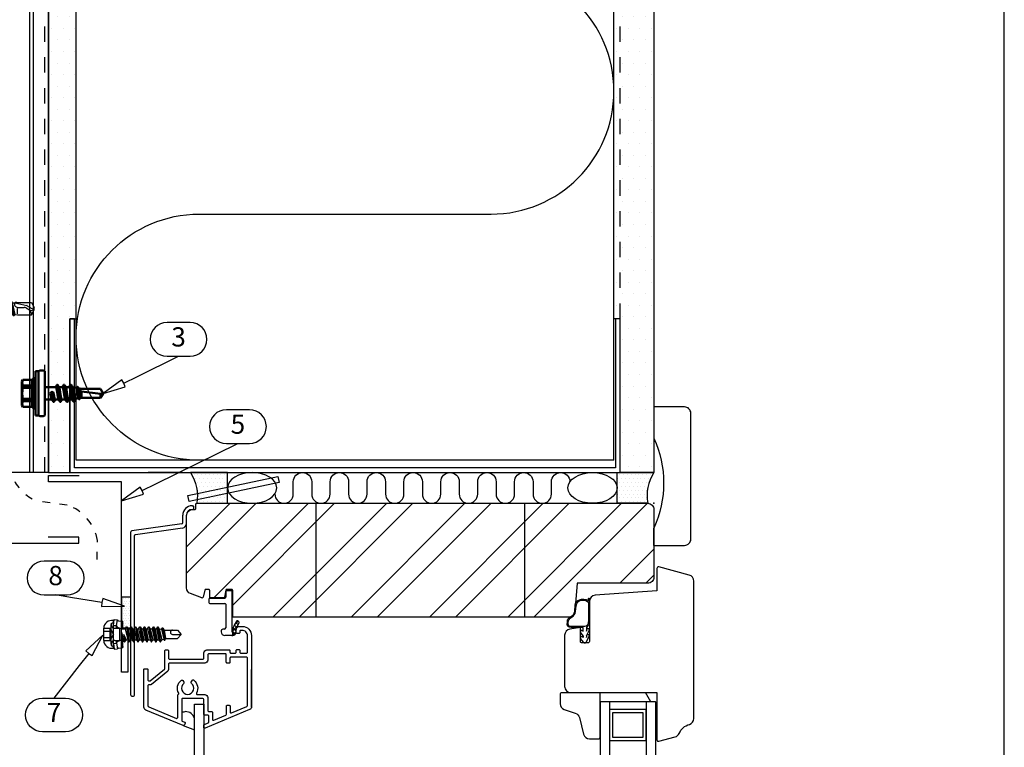
# Model space of a CAD drawing. Units: millimetres. Extents: x -5640 to 12180, y -3041 to -1616.
# Drawn here: x 6402 to 6722, y -2802 to -2565 of the extents above; entities that cross this region are included whole.
import ezdxf
from ezdxf.enums import TextEntityAlignment as Align

# ---------------------------------------------------------------- set-up
doc = ezdxf.new("R2010")
doc.units = ezdxf.units.MM
doc.header["$LTSCALE"] = 2.5
doc.linetypes.add('KEL', pattern=[2.25, 1, -1.25])
doc.linetypes.add('KL', pattern=[4, 2, -2])
for name, color, linetype in [('4', 4, 'Continuous'), ('5', 7, 'Continuous'), ('A4IALUMIINI', 4, 'Continuous'), ('A4IKARMI', 3, 'Continuous'), ('A4ILASI', 7, 'Continuous'), ('A4ILIIMA', 7, 'Continuous'), ('A4ILISTA', 5, 'Continuous'), ('A4IPUITE', 2, 'Continuous'), ('A4ISILICON', 6, 'Continuous'), ('A4ITIIVISTE', 6, 'Continuous'), ('DET_RAAMIT', 7, 'Continuous'), ('RANNILA', 1, 'Continuous'), ('STEEL', 5, 'Continuous'), ('TARVIKE', 6, 'Continuous')]:
    doc.layers.add(name, color=color, linetype=linetype)
doc.layers.add('AM_4', color=7, linetype='Continuous', lineweight=50, true_color=0xffffff)
doc.styles.add('arial', font='arial.ttf')

# ---------------------------------------------------------------- blocks, each defined once
blk = doc.blocks.new('FT4250')
at = {"layer": 'A4ITIIVISTE', "ltscale": 10}
for p, q in [((-4.8, -0.1), (-3.56, 0.87)), ((-3.23, 0), (-3.04, 0.26)), ((-2.67, 0), (-3.23, 0)), ((-2.67, 0), (-1.56, 0.87)), ((-4.8, -0.9), (-2.93, -1.86)), ((-2.67, -1), (-3.23, -1)), ((-3.23, -1), (-2.41, -1.25)), ((-2.67, -1), (-0.93, -1.86))]:
    blk.add_line(p, q, dxfattribs=at)
for points in [[(-1.04, 0.26), (-1.23, 0), (0, 0), (0, 0.13), (0, 3.91), (0.09, 4.57), (0.32, 4.9), (0.58, 5.12), (1.04, 5.2), (1.79, 5.18, -0.284874), (3.56, 4.03, 0.249969), (5.2, 2.8), (7.28, 2.63, -0.300347), (9.02, 1.27, -0.203067), (8.79, -1.65), (9.34, -1.65, -0.414214), (9.54, -1.85), (9.54, -1.95), (2, -1.95, -0.251918), (0.05, -1), (-1.23, -1), (-0.41, -1.25)], [(1.99, -1.65, -0.176064), (0.69, -1.24, -0.232762), (0.3, -0.45), (0.3, 3.87), (0.37, 4.41, -0.117345), (0.4, 4.5), (0.52, 4.67, -0.074586), (0.56, 4.72), (0.67, 4.8, -0.127388), (0.76, 4.85), (1.05, 4.89, -0.010705), (1.61, 4.89, -0.272563), (3.33, 3.81, 0.241621), (5.18, 2.5), (7.07, 2.35, -0.378462), (8.9, 0.44, -0.181386), (8.22, -1.65), (2, -1.65)]]:
    blk.add_lwpolyline(points, format="xyb", dxfattribs=at)
blk.add_lwpolyline([(-4.8, -0.9), (-2.93, -1.86)], dxfattribs=at)
for centre, radius, start, end in [((-3.32, 0.55), 0.4, 312.8854, 127.4266), ((-1.32, 0.55), 0.4, 312.8854, 127.4266), ((-4.5, -0.5), 0.5, 127.4103, 232.5897), ((-2.68, -1.54), 0.4, 232.5734, 47.1146), ((-0.68, -1.54), 0.4, 232.5734, 47.1146)]:
    blk.add_arc(centre, radius, start, end, dxfattribs=at)
blk = doc.blocks.new('*X13')
at = {"color": 0, "ltscale": 10}
for p, q in [((318.08, 221.09), (319.4, 222.42)), ((319.07, 221.1), (318.2, 221.96)), ((318.51, 222.87), (319.87, 224.23)), ((319.31, 222.2), (318.55, 222.96)), ((319.77, 223.08), (319.06, 223.8)), ((317.98, 219.64), (319.05, 220.72)), ((318.86, 219.95), (318.07, 220.74))]:
    blk.add_line(p, q, dxfattribs=at)
blk = doc.blocks.new('FTP1368')
at = {"layer": 'A4ITIIVISTE', "ltscale": 10}
for p, q in [((-0.77, 0), (0.77, 0)), ((-6.5, -2.8), (-6.5, -3.9)), ((-6.2, -2.5), (-1.3, -2.5)), ((-1, -0.23), (-1, -2.2)), ((1, -0.23), (1, -13.34)), ((-6.2, -4.2), (-1.3, -4.2)), ((-1, -4.5), (-1, -12.12)), ((-1.5, -12.62), (-2, -12.62)), ((3.08, -9.95), (3.33, -10.26)), ((-2.5, -13.12), (-2.5, -13.42)), ((1, -14.62), (-1.3, -14.62)), ((1, -14.62), (1.27, -14.62)), ((1.18, -13.62), (1.18, -14.62))]:
    blk.add_line(p, q, dxfattribs=at)
for centre, radius, start, end in [((-0.77, -0.23), 0.23, 90, 180), ((0.77, -0.23), 0.23, 0, 90), ((-6.2, -2.8), 0.3, 90, 180), ((-1.3, -2.2), 0.3, 270, 0), ((-6.2, -3.9), 0.3, 180, 270), ((-1.3, -4.5), 0.3, 0, 90), ((-2, -13.12), 0.5, 90, 180), ((-1.5, -12.12), 0.5, 270, 0), ((6.25, -13.34), 4.97, 136.3932, 181.4437), ((6.45, -13.44), 4.19, 138.6944, 184.0815), ((2.85, -10.14), 0.3, 38.6382, 131.749), ((3.1, -10.45), 0.3, 311.9919, 38.6382), ((-1.3, -13.42), 1.2, 180, 270), ((1.3, -13.34), 0.3, 180, 246.894), ((1.08, -13.45), 0.2, 302.042, 353.3306), ((1.27, -13.62), 1, 270, 353.012)]:
    blk.add_arc(centre, radius, start, end, dxfattribs=at)
blk.add_blockref('*X13', (-316.8, -234.17), dxfattribs=at)
blk = doc.blocks.new('SD3')
at = {"layer": '4', "color": 0}
for p, q in [((-871.08, 7090.2), (-870.48, 7089.95)), ((-870.48, 7083.95), (-870.48, 7089.95)), ((-862.77, 7089.35), (-861.97, 7084.55)), ((-862.62, 7089.35), (-861.82, 7084.55)), ((-861.41, 7089.35), (-860.61, 7084.55)), ((-861.26, 7089.35), (-860.46, 7084.55)), ((-859.82, 7089.35), (-859.02, 7084.55)), ((-859.67, 7089.35), (-858.87, 7084.55)), ((-858.23, 7089.35), (-857.43, 7084.55)), ((-858.08, 7089.35), (-857.28, 7084.55)), ((-856.64, 7089.35), (-855.84, 7084.55)), ((-856.49, 7089.35), (-855.69, 7084.55)), ((-855.05, 7089.35), (-854.25, 7084.55)), ((-854.9, 7089.35), (-854.1, 7084.55)), ((-853.46, 7089.35), (-852.75, 7084.7)), ((-853.31, 7089.35), (-852.43, 7084.7)), ((-863.81, 7087.28), (-863.81, 7088.68)), ((-863.81, 7086.95), (-863.65, 7084.7)), ((-863.81, 7084.98), (-863.81, 7086.95)), ((-863.66, 7086.98), (-863.05, 7085.18)), ((-863.66, 7086.96), (-863.33, 7084.7)), ((-863.13, 7088.73), (-862.33, 7085.18)), ((-862.26, 7088.73), (-861.46, 7085.18)), ((-861.77, 7088.73), (-860.97, 7085.18)), ((-860.9, 7088.73), (-860.1, 7085.18)), ((-860.18, 7088.73), (-859.38, 7085.18)), ((-859.31, 7088.73), (-858.51, 7085.18)), ((-858.59, 7088.73), (-857.79, 7085.18)), ((-857.72, 7088.73), (-856.92, 7085.18)), ((-857, 7088.73), (-856.2, 7085.18)), ((-856.13, 7088.73), (-855.33, 7085.18)), ((-855.41, 7088.73), (-854.61, 7085.18)), ((-854.54, 7088.73), (-853.74, 7085.18)), ((-853.82, 7088.73), (-852.99, 7085.11)), ((-852.99, 7088.79), (-852.22, 7085.05)), ((-852.15, 7088.86), (-848.32, 7087.95)), ((-851.29, 7085.3), (-851.29, 7087.03)), ((-848.11, 7087.87), (-845.83, 7086.55)), ((-871.08, 7083.7), (-870.48, 7083.95))]:
    blk.add_line(p, q, dxfattribs=at)
for centre, radius, start, end in [((-863.73, 7086.95), 0.074, 8.4233, 184.0411), ((-848.5, 7087.19), 0.784, 60, 76.6405), ((-844.16, 7086.3), 2.9, 178.9228, 207.2555)]:
    blk.add_arc(centre, radius, start, end, dxfattribs=at)
at = {"layer": '5', "color": 0}
for p, q in [((-865.83, 7089.68), (-864.62, 7094.2)), ((-864.83, 7089.55), (-863.65, 7093.94)), ((-864.62, 7094.2), (-863.65, 7093.94)), ((-871.08, 7083.57), (-871.08, 7090.33)), ((-870.68, 7091.45), (-867.13, 7091.45)), ((-870.68, 7089.2), (-866.93, 7089.2)), ((-866.73, 7081.67), (-866.73, 7092.23)), ((-865.83, 7081.67), (-865.83, 7092.23)), ((-865.83, 7086.95), (-865.83, 7089.68)), ((-865.83, 7089.68), (-864.83, 7089.55)), ((-865.83, 7089.38), (-865.38, 7088.93)), ((-864.83, 7088.93), (-864.83, 7089.55)), ((-863.13, 7088.73), (-862.77, 7089.35)), ((-862.77, 7089.35), (-862.62, 7089.35)), ((-862.62, 7089.35), (-862.26, 7088.73)), ((-861.77, 7088.73), (-861.41, 7089.35)), ((-861.41, 7089.35), (-861.26, 7089.35)), ((-861.26, 7089.35), (-860.9, 7088.73)), ((-860.18, 7088.73), (-859.82, 7089.35)), ((-859.82, 7089.35), (-859.67, 7089.35)), ((-859.67, 7089.35), (-859.31, 7088.73)), ((-858.59, 7088.73), (-858.23, 7089.35)), ((-858.23, 7089.35), (-858.08, 7089.35)), ((-858.08, 7089.35), (-857.72, 7088.73)), ((-857, 7088.73), (-856.64, 7089.35)), ((-856.64, 7089.35), (-856.49, 7089.35)), ((-856.49, 7089.35), (-856.13, 7088.73)), ((-855.41, 7088.73), (-855.05, 7089.35)), ((-855.05, 7089.35), (-854.9, 7089.35)), ((-854.9, 7089.35), (-854.54, 7088.73)), ((-853.82, 7088.73), (-853.46, 7089.35)), ((-853.46, 7089.35), (-853.31, 7089.35)), ((-853.31, 7089.35), (-852.99, 7088.79)), ((-865.83, 7084.22), (-865.83, 7086.95)), ((-865.38, 7088.93), (-863.81, 7088.93)), ((-865.38, 7084.98), (-865.38, 7088.93)), ((-863.81, 7088.93), (-863.13, 7088.73)), ((-862.26, 7088.73), (-861.77, 7088.73)), ((-862.26, 7088.73), (-861.77, 7088.73)), ((-862.26, 7088.73), (-861.77, 7088.73)), ((-860.9, 7088.73), (-860.18, 7088.73)), ((-860.9, 7088.73), (-860.18, 7088.73)), ((-860.9, 7088.73), (-860.18, 7088.73)), ((-859.31, 7088.73), (-858.59, 7088.73)), ((-859.31, 7088.73), (-858.59, 7088.73)), ((-857.72, 7088.73), (-857, 7088.73)), ((-857.72, 7088.73), (-857, 7088.73)), ((-856.13, 7088.73), (-855.41, 7088.73)), ((-854.54, 7088.73), (-853.82, 7088.73)), ((-852.99, 7088.79), (-852.15, 7088.86)), ((-852.15, 7088.86), (-852.04, 7089.05)), ((-852.04, 7089.05), (-851.54, 7089.05)), ((-851.54, 7089.05), (-851.47, 7088.93)), ((-851.47, 7088.93), (-846.74, 7088.93)), ((-851.29, 7087.35), (-849.1, 7087.35)), ((-848.5, 7087.19), (-847.06, 7086.36)), ((-847.06, 7086.36), (-845.83, 7086.55)), ((-846.74, 7088.93), (-845.83, 7087.35)), ((-846.74, 7084.98), (-845.83, 7086.55)), ((-845.83, 7086.55), (-845.83, 7087.35)), ((-870.68, 7084.7), (-866.93, 7084.7)), ((-865.83, 7084.53), (-865.38, 7084.98)), ((-865.83, 7084.22), (-864.83, 7084.35)), ((-865.83, 7084.22), (-864.62, 7079.7)), ((-865.38, 7084.98), (-863.81, 7084.98)), ((-864.83, 7084.35), (-864.83, 7084.98)), ((-864.83, 7084.35), (-863.65, 7079.96)), ((-863.81, 7084.98), (-863.65, 7084.7)), ((-863.65, 7084.7), (-863.33, 7084.7)), ((-863.33, 7084.7), (-863.05, 7085.18)), ((-863.05, 7085.18), (-862.33, 7085.18)), ((-863.05, 7085.18), (-862.33, 7085.18)), ((-862.33, 7085.18), (-861.97, 7084.55)), ((-861.97, 7084.55), (-861.82, 7084.55)), ((-861.82, 7084.55), (-861.46, 7085.18)), ((-861.46, 7085.18), (-860.97, 7085.18)), ((-861.46, 7085.18), (-860.97, 7085.18)), ((-861.46, 7085.18), (-860.97, 7085.18)), ((-860.97, 7085.18), (-860.61, 7084.55)), ((-860.61, 7084.55), (-860.46, 7084.55)), ((-860.46, 7084.55), (-860.1, 7085.18)), ((-860.1, 7085.18), (-859.38, 7085.18)), ((-860.1, 7085.18), (-859.38, 7085.18)), ((-860.1, 7085.18), (-859.38, 7085.18)), ((-859.38, 7085.18), (-859.02, 7084.55)), ((-859.02, 7084.55), (-858.87, 7084.55)), ((-858.87, 7084.55), (-858.51, 7085.18)), ((-858.51, 7085.18), (-857.79, 7085.18)), ((-858.51, 7085.18), (-857.79, 7085.18)), ((-857.79, 7085.18), (-857.43, 7084.55)), ((-857.43, 7084.55), (-857.28, 7084.55)), ((-857.28, 7084.55), (-856.92, 7085.18)), ((-856.92, 7085.18), (-856.2, 7085.18)), ((-856.92, 7085.18), (-856.2, 7085.18)), ((-856.2, 7085.18), (-855.84, 7084.55)), ((-855.84, 7084.55), (-855.69, 7084.55)), ((-855.69, 7084.55), (-855.33, 7085.18)), ((-855.33, 7085.18), (-854.61, 7085.18)), ((-854.61, 7085.18), (-854.25, 7084.55)), ((-854.25, 7084.55), (-854.1, 7084.55)), ((-854.1, 7084.55), (-853.74, 7085.18)), ((-853.74, 7085.18), (-852.99, 7085.11)), ((-852.99, 7085.11), (-852.75, 7084.7)), ((-852.75, 7084.7), (-852.43, 7084.7)), ((-852.43, 7084.7), (-852.22, 7085.05)), ((-852.22, 7085.05), (-851.29, 7084.98)), ((-851.29, 7084.98), (-846.74, 7084.98)), ((-870.68, 7082.45), (-867.13, 7082.45)), ((-864.62, 7079.7), (-863.65, 7079.96))]:
    blk.add_line(p, q, dxfattribs=at)
for centre, radius, start, end in [((-866.28, 7091.78), 0.675, 52.5047, 127.4953), ((-869.29, 7090.33), 1.78, 140.8805, 219.1195), ((-864.54, 7086.95), 6.54, 159.8534, 200.1466), ((-867.13, 7091.85), 0.4, 270, 0), ((-866.93, 7089.4), 0.2, 270, 0), ((-866.63, 7092.23), 0.1, 127.4953, 180), ((-865.93, 7092.23), 0.1, 0, 52.5047), ((-851.29, 7088.35), 0.997, 149.9518, 270), ((-849.1, 7086.15), 1.2, 60, 90), ((-869.29, 7083.57), 1.78, 140.8805, 219.1195), ((-866.93, 7084.5), 0.2, 0, 90), ((-867.13, 7082.05), 0.4, 0, 90), ((-866.63, 7081.67), 0.1, 180, 232.5047), ((-866.28, 7082.13), 0.675, 232.5047, 307.4953), ((-865.93, 7081.67), 0.1, 307.4953, 0)]:
    blk.add_arc(centre, radius, start, end, dxfattribs=at)
blk = doc.blocks.new('SL2-S-S14-5.5x22')
at = {"layer": 'AM_4'}
for p, q in [((0, 7.25), (0, -7.25)), ((0, 7.25), (1, 7.25)), ((1, 7.25), (1, -7.25)), ((3, 7.25), (3, -7.25)), ((-4.4, 3.83), (-4.1, 4.35)), ((-4.4, -3.83), (-4.4, 3.83)), ((-4.1, 4.35), (-1.05, 4.35)), ((-1.2, 4.35), (-1.2, -4.35)), ((-0.8, 4.6), (-0.8, -4.6)), ((-4.1, 2.5), (-1.2, 2.5)), ((-4.1, 1.83), (-4.1, 2.5)), ((-4.1, 1.83), (-1.2, 1.83)), ((5.49, 2), (3, 2)), ((5.84, -2.75), (5.45, 0.01)), ((6.5, 2), (5.49, 2)), ((6.05, -1), (5.9, 0.07)), ((6.91, 2.69), (6.5, 2)), ((6.5, 2), (6.55, 2)), ((7.26, -1.15), (6.95, 1)), ((7.02, 2.75), (7.14, 2.75)), ((7.02, 2.75), (7.93, -2.66)), ((7.12, 2.75), (8.05, -2.75)), ((7.27, 2.66), (7.23, 2.71)), ((8.7, 2), (7.69, 2)), ((8.25, -1), (7.94, 1.15)), ((9.11, 2.69), (8.7, 2)), ((8.7, 2), (8.75, 2)), ((9.46, -1.15), (9.15, 1)), ((9.22, 2.75), (9.34, 2.75)), ((9.22, 2.75), (10.13, -2.66)), ((9.32, 2.75), (10.25, -2.75)), ((9.47, 2.66), (9.43, 2.71)), ((10.95, 2), (9.89, 2)), ((10.45, -1), (10.14, 1.15)), ((11.31, 2.69), (10.9, 2)), ((11.66, -1.15), (11.35, 1)), ((11.42, 2.75), (11.54, 2.75)), ((11.42, 2.75), (12.33, -2.66)), ((11.52, 2.75), (12.45, -2.75)), ((11.67, 2.66), (11.63, 2.71)), ((12.1, 1.98), (13.3, 1.75)), ((12.65, -1), (12.34, 1.15)), ((13.3, 1.75), (13.52, 2.06)), ((13.86, -1.15), (13.55, 1)), ((13.61, 2.1), (13.64, 2.1)), ((13.61, 2.1), (14.23, -1.9)), ((13.71, 2.07), (14.33, -1.88)), ((13.89, 1.64), (15, 1.42)), ((14.36, -1.15), (14.05, 1)), ((14.95, 0.56), (21.18, -0.2)), ((15, 1.42), (21.18, 1.42)), ((15, -1.42), (15, 0.56)), ((22, 0), (21.18, 1.42)), ((21.18, -1.42), (22, 0)), ((21.18, -0.2), (22, 0)), ((-4.1, -2.5), (-4.1, -1.83)), ((-4.1, -1.83), (-1.2, -1.83)), ((-4.1, -2.5), (-1.2, -2.5)), ((3, -2), (5.31, -2)), ((5.06, -1.15), (4.9, -0.07)), ((5.72, -2.65), (5.35, -0.01)), ((5.73, -2.66), (5.77, -2.71)), ((5.86, -2.75), (5.98, -2.75)), ((6.09, -2.69), (6.5, -2)), ((6.45, -2), (6.5, -2)), ((6.5, -2), (7.51, -2)), ((7.93, -2.66), (7.97, -2.71)), ((8.06, -2.75), (8.18, -2.75)), ((8.29, -2.69), (8.7, -2)), ((8.65, -2), (8.7, -2)), ((8.7, -2), (9.71, -2)), ((10.13, -2.66), (10.17, -2.71)), ((10.26, -2.75), (10.38, -2.75)), ((10.49, -2.69), (10.9, -2)), ((10.85, -2), (10.9, -2)), ((10.9, -2), (11.91, -2)), ((12.33, -2.66), (12.37, -2.71)), ((12.46, -2.75), (12.58, -2.75)), ((12.69, -2.69), (13.03, -1.8)), ((13, -1.81), (13.96, -1.62)), ((14.17, -1.9), (14.29, -1.9)), ((14.38, -1.84), (14.53, -1.52)), ((14.53, -1.52), (15, -1.42)), ((15, -1.42), (21.18, -1.42)), ((21.18, -1.42), (21.18, -0.2)), ((-4.4, -3.83), (-4.1, -4.35)), ((-4.1, -4.35), (-1.05, -4.35)), ((0, -7.25), (1, -7.25))]:
    blk.add_line(p, q, dxfattribs=at)
for centre, radius, start, end in [((2, 4.85), 2.6, 67.4074, 112.5926), ((-2.33, 3.42), 2, 152.4515, 207.5485), ((-1.05, 4.6), 0.25, 270, 0), ((-0.4, 4.6), 0.4, 0, 180), ((3.69, 0), 8, 166.7765, 193.2235), ((-1.17, 2.9), 0.4, 265.8751, 338.1357), ((-1.31, 2.72), 0.9, 276.8268, 304.2853), ((5.4, 0), 0.5, 8, 188), ((5.4, 0), 0.05, 8, 188), ((6.55, 1.85), 0.15, 23.0167, 90), ((3.01, 0.34), 4, 9.4297, 23.0167), ((7.02, 2.62), 0.125, 90, 149), ((7.14, 2.62), 0.125, 40, 90), ((4.97, 0.73), 3, 8, 40), ((8.75, 1.85), 0.15, 23.0167, 90), ((5.21, 0.34), 4, 9.4297, 23.0167), ((9.22, 2.62), 0.125, 90, 149), ((9.34, 2.62), 0.125, 40, 90), ((7.17, 0.73), 3, 8, 40), ((10.95, 1.85), 0.15, 23.0167, 90), ((7.41, 0.34), 4, 9.4297, 23.0167), ((11.42, 2.62), 0.125, 90, 149), ((11.54, 2.62), 0.125, 40, 90), ((9.37, 0.73), 3, 8, 40), ((13.28, 1.65), 0.1, 19.5905, 79.1499), ((9.61, 0.34), 4, 9.4297, 19.5905), ((13.61, 2), 0.1, 90, 144.1499), ((13.64, 2), 0.1, 25.1157, 90), ((10.11, 0.34), 4, 9.4297, 25.1157), ((15.01, 0.99), 0.432, 90, 263), ((-2.33, -3.42), 2, 152.4515, 207.5485), ((-1.31, -2.72), 0.9, 55.7147, 83.1732), ((-1.17, -2.9), 0.4, 21.8643, 94.1249), ((8.03, -0.73), 3, 188, 220), ((5.86, -2.63), 0.125, 220, 270), ((5.98, -2.63), 0.125, 270, 329), ((9.99, -0.34), 4, 189.4297, 203.0167), ((6.45, -1.85), 0.15, 203.0167, 270), ((10.23, -0.73), 3, 188, 220), ((8.06, -2.63), 0.125, 220, 270), ((8.18, -2.63), 0.125, 270, 329), ((12.19, -0.34), 4, 189.4297, 203.0167), ((8.65, -1.85), 0.15, 203.0167, 270), ((12.43, -0.73), 3, 188, 220), ((10.26, -2.63), 0.125, 220, 270), ((10.38, -2.63), 0.125, 270, 329), ((14.39, -0.34), 4, 189.4297, 203.0167), ((10.85, -1.85), 0.15, 203.0167, 270), ((14.63, -0.73), 3, 188, 220), ((12.46, -2.63), 0.125, 220, 270), ((12.58, -2.63), 0.125, 270, 329), ((16.59, -0.34), 4, 189.4297, 199.9887), ((12.97, -1.66), 0.15, 199.9887, 280.8501), ((16.83, -0.73), 3, 188, 200.9577), ((14.17, -1.75), 0.15, 200.9577, 270), ((14.29, -1.8), 0.1, 270, 335.8501), ((17.33, -0.73), 3, 188, 193.6941), ((14.51, -1.42), 0.1, 193.6941, 280.8501), ((-1.05, -4.6), 0.25, 0, 90), ((-0.4, -4.6), 0.4, 180, 0), ((2, -4.85), 2.6, 247.4074, 292.5926)]:
    blk.add_arc(centre, radius, start, end, dxfattribs=at)
blk = doc.blocks.new('SL2-S-D9-A10-5.5x22')
at = {"layer": '5'}
for p, q in [((-0.798926, -3.21253), (-0.798926, 3.21254)), ((-0.724077, 3.57188), (-0.150087, 3.889932)), ((-0.123926, 4.500005), (-0.098926, 4.500005)), ((-0.058403, 3.950005), (0.001074, 3.950005)), ((0.001074, 2.915548), (0.25575, 4.850005)), ((0.001074, -4.399995), (0.001074, 4.400005)), ((0.25575, 4.850005), (1.247195, 4.719479)), ((1.001074, 2.850005), (1.247195, 4.719479)), ((1.627232, 4.443064), (3.00092, 4.250005)), ((2.678371, 1.800005), (3.00092, 4.250005)), ((3.00092, 1.750005), (3.00092, 4.250005)), ((-3.198926, -2.016339), (-3.198926, 2.016349)), ((-3.198926, 1.989998), (-1.148926, 1.989998)), ((-3.198926, 0.994997), (-1.148926, 0.994997)), ((-1.148926, -1.989999), (-1.148926, 1.989998)), ((-1.148926, 1.989998), (0, 0)), ((-1.148926, -1.989999), (0, 0)), ((0.001074, -2.915538), (0.001074, 2.915548)), ((0.001074, 2.915548), (1.001074, 2.850005)), ((0.431074, 1.970005), (1.801074, 1.970005)), ((1.001074, 1.970005), (1.001074, 2.850005)), ((1.517761, 2.222433), (2.678371, 1.800005)), ((2.001074, -1.769995), (2.001074, 1.770005)), ((2.601074, 1.750005), (3.827356, 1.750005)), ((2.601074, -1.749995), (2.601074, 1.750005)), ((2.601074, 0.765083), (3.172356, -1.749995)), ((2.601074, -1.749995), (2.601074, 0.000005)), ((2.678371, 1.750005), (2.678371, 1.800005)), ((3.283379, 0.027738), (4.062911, -1.749995)), ((3.288264, 0.011289), (3.687633, -2.399995)), ((3.827356, 1.750005), (4.202633, 2.400005)), ((3.827356, 1.750005), (4.622356, -1.749995)), ((4.202633, 2.400005), (4.342633, 2.400005)), ((4.202633, 2.400005), (4.997633, -2.399995)), ((4.342633, 2.400005), (4.717911, 1.750005)), ((4.342633, 2.400005), (5.137633, -2.399995)), ((4.717911, 1.750005), (5.512911, -1.749995)), ((4.717911, 1.750005), (5.277356, 1.750005)), ((5.277356, 1.750005), (5.652633, 2.400005)), ((5.277356, 1.750005), (6.072356, -1.749995)), ((5.652633, 2.400005), (5.792633, 2.400005)), ((5.652633, 2.400005), (6.447633, -2.399995)), ((5.792633, 2.400005), (6.167911, 1.750005)), ((5.792633, 2.400005), (6.587633, -2.399995)), ((6.167911, 1.750005), (6.727356, 1.750005)), ((6.167911, 1.750005), (6.962911, -1.749995)), ((6.727356, 1.750005), (7.102633, 2.400005)), ((6.727356, 1.750005), (7.522356, -1.749995)), ((7.102633, 2.400005), (7.242633, 2.400005)), ((7.102633, 2.400005), (7.897633, -2.399995)), ((7.242633, 2.400005), (7.617911, 1.750005)), ((7.242633, 2.400005), (8.037633, -2.399995)), ((7.617911, 1.750005), (8.412911, -1.749995)), ((7.617911, 1.750005), (8.177356, 1.750005)), ((8.177356, 1.750005), (8.552633, 2.400005)), ((8.177356, 1.750005), (8.972356, -1.749995)), ((8.552633, 2.400005), (9.347633, -2.399995)), ((8.552633, 2.400005), (8.692633, 2.400005)), ((8.692633, 2.400005), (9.487633, -2.399995)), ((8.692633, 2.400005), (9.067911, 1.750005)), ((9.067911, 1.750005), (9.862911, -1.749995)), ((9.067911, 1.750005), (9.627356, 1.750005)), ((9.627356, 1.750005), (10.002633, 2.400005)), ((9.627356, 1.750005), (10.422356, -1.749995)), ((10.002633, 2.400005), (10.142633, 2.400005)), ((10.002633, 2.400005), (10.797633, -2.399995)), ((10.142633, 2.400005), (10.517911, 1.750005)), ((10.142633, 2.400005), (10.937633, -2.399995)), ((10.517911, 1.750005), (11.312911, -1.749995)), ((10.517911, 1.750005), (11.077356, 1.750005)), ((11.077356, 1.750005), (11.452633, 2.400005)), ((11.077356, 1.750005), (11.872356, -1.749995)), ((11.452633, 2.400005), (12.247633, -2.399995)), ((11.452633, 2.400005), (11.592633, 2.400005)), ((11.592633, 2.400005), (12.387633, -2.399995)), ((11.592633, 2.400005), (11.967911, 1.750005)), ((11.967911, 1.750005), (12.762911, -1.749995)), ((11.967911, 1.750005), (12.527356, 1.750005)), ((12.527356, 1.750005), (12.902633, 2.400005)), ((12.527356, 1.750005), (13.322356, -1.749995)), ((12.902633, 2.400005), (13.042633, 2.400005)), ((12.902633, 2.400005), (13.697633, -2.399995)), ((13.042633, 2.400005), (13.417911, 1.750005)), ((13.042633, 2.400005), (13.837633, -2.399995)), ((13.417911, 1.750005), (14.212911, -1.749995)), ((13.417911, 1.750005), (13.977356, 1.750005)), ((13.977356, 1.750005), (14.352633, 2.400005)), ((13.977356, 1.750005), (14.772356, -1.749995)), ((14.352633, 2.400005), (15.147633, -2.399995)), ((14.352633, 2.400005), (14.492633, 2.400005)), ((14.492633, 2.400005), (15.287633, -2.399995)), ((14.492633, 2.400005), (14.867911, 1.750005)), ((14.867911, 1.750005), (15.662911, -1.749995)), ((14.867911, 1.750005), (15.578197, 1.647501)), ((15.578197, 1.647501), (15.849452, 2.117328)), ((15.578197, 1.647501), (16.349311, -1.608097)), ((15.849452, 2.117328), (15.989452, 2.117328)), ((15.849452, 2.117328), (16.513607, -1.892665)), ((15.989452, 2.117328), (16.420919, 1.370005)), ((15.989452, 2.117328), (16.653607, -1.892665)), ((16.420919, 1.370005), (20.851508, 1.370005)), ((16.420919, 1.370005), (16.95537, -1.369995)), ((19.186074, 0.000005), (22.001074, 0.000005)), ((20.851508, 1.370005), (22.001074, 0.000005)), ((20.851508, -1.369995), (22.001074, 0.000005)), ((-3.198926, -0.994987), (-1.148926, -0.994987)), ((-3.198926, -1.989999), (-1.148926, -1.989999)), ((0.001074, -2.915538), (1.001074, -2.849995)), ((0.001074, -2.915538), (0.25575, -4.849995)), ((0.431074, -1.969995), (1.801074, -1.969995)), ((1.001074, -2.849995), (1.001074, -1.969995)), ((1.001074, -2.849995), (1.247195, -4.719469)), ((1.517761, -2.222423), (2.678371, -1.799995)), ((2.601074, -1.749995), (3.172356, -1.749995)), ((2.602002, -0.011279), (2.997633, -2.399995)), ((2.678371, -1.799995), (3.00092, -4.249995)), ((3.00092, -4.249995), (3.00092, -2.399995)), ((3.172356, -1.749995), (3.547633, -2.399995)), ((3.547633, -2.399995), (3.687633, -2.399995)), ((3.687633, -2.399995), (4.062911, -1.749995)), ((4.062911, -1.749995), (4.622356, -1.749995)), ((4.622356, -1.749995), (4.997633, -2.399995)), ((4.997633, -2.399995), (5.137633, -2.399995)), ((5.137633, -2.399995), (5.512911, -1.749995)), ((5.512911, -1.749995), (6.072356, -1.749995)), ((6.072356, -1.749995), (6.447633, -2.399995)), ((6.447633, -2.399995), (6.587633, -2.399995)), ((6.587633, -2.399995), (6.962911, -1.749995)), ((6.962911, -1.749995), (7.522356, -1.749995)), ((7.522356, -1.749995), (7.897633, -2.399995)), ((7.897633, -2.399995), (8.037633, -2.399995)), ((8.037633, -2.399995), (8.412911, -1.749995)), ((8.412911, -1.749995), (8.972356, -1.749995)), ((8.972356, -1.749995), (9.347633, -2.399995)), ((9.347633, -2.399995), (9.487633, -2.399995)), ((9.487633, -2.399995), (9.862911, -1.749995)), ((9.862911, -1.749995), (10.422356, -1.749995)), ((10.422356, -1.749995), (10.797633, -2.399995)), ((10.797633, -2.399995), (10.937633, -2.399995)), ((10.937633, -2.399995), (11.312911, -1.749995)), ((11.312911, -1.749995), (11.872356, -1.749995)), ((11.872356, -1.749995), (12.247633, -2.399995)), ((12.247633, -2.399995), (12.387633, -2.399995)), ((12.387633, -2.399995), (12.762911, -1.749995)), ((12.762911, -1.749995), (13.322356, -1.749995)), ((13.322356, -1.749995), (13.697633, -2.399995)), ((13.697633, -2.399995), (13.837633, -2.399995)), ((13.837633, -2.399995), (14.212911, -1.749995)), ((14.212911, -1.749995), (14.772356, -1.749995)), ((14.772356, -1.749995), (15.147633, -2.399995)), ((15.147633, -2.399995), (15.287633, -2.399995)), ((15.287633, -2.399995), (15.662911, -1.749995)), ((15.662911, -1.749995), (16.349311, -1.608097)), ((16.349311, -1.608097), (16.513607, -1.892665)), ((16.513607, -1.892665), (16.653607, -1.892665)), ((16.653607, -1.892665), (16.95537, -1.369995)), ((16.95537, -1.369995), (20.851508, -1.369995)), ((-0.724077, -3.57187), (-0.150087, -3.889922)), ((-0.123926, -4.499995), (-0.098926, -4.499995)), ((-0.058403, -3.949995), (0.001074, -3.949995)), ((0.25575, -4.849995), (1.247195, -4.719469)), ((1.627232, -4.443054), (3.00092, -4.249995))]:
    blk.add_line(p, q, dxfattribs=at)
for centre, radius, start, end in [((-0.563222, 1.898497), 2.638337, 80.41532632, 177.43980328), ((0.101074, 3.21254), 0.9, 156.467651, 180), ((-0.058403, 3.850005), 0.1, 90, 156.467651), ((-0.098926, 4.400005), 0.1, 0, 90), ((1.696819, 4.938198), 0.5, 205.940576, 262), ((0.431074, 3.200005), 1.23, 180, 249.537546), ((0.431074, 3.200005), 1.23, 249.537546, 270), ((1.791377, 2.974187), 0.8, 188.929963, 250), ((1.801074, 1.770005), 0.2, 0, 90), ((19.186074, 0.685005), 0.685, 90, 270), ((-0.563222, -1.898487), 2.638337, 182.56019672, 279.58467368), ((0.431074, -3.199995), 1.23, 110.462454, 180), ((0.431074, -3.199995), 1.23, 90, 110.462454), ((1.791377, -2.974177), 0.8, 110, 171.070037), ((1.801074, -1.769995), 0.2, 270, 0), ((0.101074, -3.21253), 0.9, 180, 203.532349), ((-0.058403, -3.849995), 0.1, 203.532349, 270), ((-0.098926, -4.399995), 0.1, 270, 0), ((1.696819, -4.938188), 0.5, 98, 154.059424)]:
    blk.add_arc(centre, radius, start, end, dxfattribs=at)

msp = doc.modelspace()

# ---------------------------------------------------------------- hatches: boundary and pattern name
at = {"layer": 'RANNILA'}
h = msp.add_hatch(dxfattribs=at)
h.set_pattern_fill('DOTS', scale=60, style=0)
h.set_pattern_definition([(0, (-72995.66, -83234.093), (1.875, -3.75), [0, -3.75])])
edge = h.paths.add_edge_path()
edge.add_line((6411.34, -2481.52), (6411.34, -2712.22))
edge.add_line((6411.34, -2712.22), (6418.34, -2712.22))
edge.add_line((6418.34, -2712.22), (6418.34, -2662.22))
edge.add_line((6418.34, -2662.22), (6420.34, -2662.22))
edge.add_line((6420.34, -2662.22), (6420.34, -2481.52))
edge.add_line((6420.34, -2481.52), (6411.34, -2481.52))
edge.add_line((6411.34, -2481.52), (6411.34, -2693.22))
h = msp.add_hatch(dxfattribs=at)
h.set_pattern_fill('DOTS', scale=60, style=0)
h.set_pattern_definition([(0, (-72995.66, -83234.093), (1.875, -3.75), [0, -3.75])])
h.paths.add_polyline_path([(6597.34, -2712.22), (6597.34, -2662.22), (6595.34, -2662.22), (6595.34, -2481.52), (6608.34, -2481.52), (6608.34, -2712.22)])
h = msp.add_hatch(dxfattribs=at)
h.set_pattern_fill('DOTS', scale=20, style=0)
h.set_pattern_definition([(180, (94194.3504, -41509.2164), (-0.625, 1.25), [0, -1.25])])
edge = h.paths.add_edge_path()
edge.add_arc((6445.84, -2719.77), 13.99, 349.9278, 392.6921, ccw=False)
edge.add_line((6459.61, -2722.22), (6469.61, -2722.22))
edge.add_line((6469.61, -2722.22), (6469.61, -2712.22))
edge.add_line((6469.61, -2712.22), (6457.61, -2712.22))
h = msp.add_hatch(dxfattribs=at)
h.set_pattern_fill('DOTS', scale=20, style=0)
h.set_pattern_definition([(0, (-81128.4021, -41509.2164), (0.625, 1.25), [0, -1.25])])
edge = h.paths.add_edge_path()
edge.add_arc((6620.11, -2719.77), 13.99, 147.3079, 190.0722)
edge.add_line((6606.34, -2722.22), (6596.34, -2722.22))
edge.add_line((6596.34, -2722.22), (6596.34, -2712.22))
edge.add_line((6596.34, -2712.22), (6608.34, -2712.22))
h = msp.add_hatch(dxfattribs=at)
h.set_pattern_fill('ANSI32', color=5, scale=1.889764, style=0)
h.set_pattern_definition([(45, (-16179.077, 10699.134), (-12.727922, 12.727922), []), (45, (-16170.592, 10699.134), (-12.727922, 12.727922), [])])
edge = h.paths.add_edge_path()
edge.add_arc((6462.56, -2750.52), 0.3, 90, 169.9346)
edge.add_line((6462.26, -2750.47), (6461.66, -2752.78))
edge.add_arc((6461.37, -2752.72), 0.3, 248.8358, 349.9346, ccw=False)
edge.add_line((6461.26, -2753), (6457.58, -2751.58))
edge.add_arc((6458.31, -2749.72), 2, 180, 248.8358, ccw=False)
edge.add_line((6456.31, -2749.72), (6456.31, -2726.22))
edge.add_arc((6458.31, -2726.22), 2, 90, 180, ccw=False)
edge.add_line((6458.31, -2724.22), (6459.01, -2724.22))
edge.add_arc((6459.01, -2723.92), 0.3, 270, 360)
edge.add_line((6459.31, -2723.92), (6459.31, -2722.52))
edge.add_arc((6459.61, -2722.52), 0.3, 90, 180, ccw=False)
edge.add_line((6459.61, -2722.22), (6606.34, -2722.22))
edge.add_arc((6606.34, -2724.22), 2, 0, 90, ccw=False)
edge.add_line((6608.34, -2724.22), (6608.34, -2746.22))
edge.add_arc((6606.34, -2746.22), 2, -90, 0, ccw=False)
edge.add_line((6606.34, -2748.22), (6583.34, -2748.22))
edge.add_line((6583.34, -2748.22), (6582.58, -2757.39))
edge.add_arc((6580.58, -2757.22), 2, 270, 355.2364, ccw=False)
edge.add_line((6580.58, -2759.22), (6471.61, -2759.22))
edge.add_arc((6471.61, -2758.92), 0.3, 180, 270, ccw=False)
edge.add_line((6471.31, -2758.92), (6471.31, -2750.52))
edge.add_arc((6471.01, -2750.52), 0.3, 0, 90)
edge.add_line((6471.01, -2750.22), (6469.41, -2750.22))
edge.add_arc((6469.41, -2750.52), 0.3, 90, 168.6901)
edge.add_line((6469.12, -2750.46), (6468.65, -2752.76))
edge.add_arc((6468.36, -2752.7), 0.3, 270, 348.6901, ccw=False)
edge.add_line((6468.36, -2753), (6464.11, -2753))
edge.add_arc((6464.11, -2752.7), 0.3, 180, 270, ccw=False)
edge.add_line((6463.81, -2752.7), (6463.81, -2750.52))
edge.add_arc((6463.51, -2750.52), 0.3, 0, 90)
edge.add_line((6463.51, -2750.22), (6462.56, -2750.22))
h = msp.add_hatch(dxfattribs=at)
h.set_pattern_fill('DOTS', color=1, scale=0.5, style=0)
h.set_pattern_definition([(0, (-5285.9838, 11681.0933), (0.396875, 0.79375), [0, -0.79375])])
h.paths.add_polyline_path([(6438.14, -2752.7), (6435.14, -2752.7), (6435.14, -2762.7), (6438.14, -2762.7)])

# ---------------------------------------------------------------- linework, layer by layer
at = {"color": 2}
for points in [[(6390.64, -2646.6), (6390.64, -2735.22), (6421.26, -2735.22), (6421.26, -2733.22), (6411.26, -2733.22)], [(6437.14, -2767.07), (6437.14, -2777.07), (6435.14, -2777.07), (6435.12, -2715.22), (6411.34, -2715.22), (6411.34, -2713.22), (6421.34, -2713.22)]]:
    msp.add_lwpolyline(points, dxfattribs=at)
at = {"layer": 'A4IALUMIINI', "color": 2, "ltscale": 10}
for p, q in [((6458.14, -2723.01), (6458.34, -2723.01)), ((6458.14, -2724.21), (6458.34, -2724.21)), ((6458.64, -2723.91), (6458.64, -2723.31)), ((6454.78, -2728.91), (6438.44, -2731.22)), ((6455.04, -2728.61), (6455.04, -2726.11)), ((6456.24, -2728.77), (6456.24, -2726.11)), ((6438.14, -2784.59), (6438.14, -2731.52)), ((6454.95, -2730.26), (6439.64, -2732.42)), ((6439.34, -2784.59), (6439.34, -2732.72)), ((6477.41, -2788.49), (6477.41, -2776.29)), ((6438.44, -2784.89), (6439.04, -2784.89))]:
    msp.add_line(p, q, dxfattribs=at)
for points in [[(6475.81, -2770.96, 0.414214), (6476.11, -2770.66), (6476.11, -2765.32, 0.414214), (6474.31, -2763.52), (6473.91, -2763.52, 0.414214), (6473.61, -2763.82), (6473.61, -2764.22, -0.414214), (6473.31, -2764.52), (6472.71, -2764.52, -0.414214), (6472.41, -2764.22), (6472.41, -2763.22, -0.414214), (6473.41, -2762.22), (6474.41, -2762.22, -0.414214), (6477.41, -2765.22), (6477.41, -2788.38, -0.303347), (6476.79, -2789.3), (6462.32, -2795.3, -0.534511), (6461.91, -2795.02), (6461.91, -2794.37, -0.303347), (6462.09, -2794.09), (6463.36, -2793.57, 0.303347), (6463.54, -2793.29), (6463.54, -2791.39, 0.414214), (6463.24, -2791.09), (6462.21, -2791.09, -0.414214), (6461.91, -2790.79), (6461.91, -2786.18, 0.414214), (6461.41, -2785.68), (6455.01, -2785.68, 0.414214), (6454.71, -2785.98), (6454.71, -2792.76, 0.303347), (6454.9, -2793.04), (6455.65, -2793.35, -0.414214), (6455.81, -2793.74), (6455.58, -2794.29, -0.414214), (6455.19, -2794.46), (6443.02, -2789.42, -0.303347), (6442.41, -2788.49), (6442.41, -2776.29, -0.414214), (6442.71, -2775.99), (6443.41, -2775.99, -0.414214), (6443.71, -2776.29), (6443.71, -2779.64, 0.414214), (6444.01, -2779.94), (6444.41, -2779.94), (6449.1, -2776.13, 0.225628), (6449.21, -2775.89), (6449.21, -2770.18, -0.414214), (6449.51, -2769.88), (6450.11, -2769.88, -0.414214), (6450.41, -2770.18), (6450.41, -2772.58, 0.414214), (6450.71, -2772.88), (6461.61, -2772.88, 0.414214), (6461.91, -2772.58), (6461.91, -2770.88, -0.414214), (6462.91, -2769.88), (6470.11, -2769.88, -0.414214), (6470.41, -2770.18), (6470.41, -2770.66, 0.414214), (6470.71, -2770.96), (6472.12, -2770.96, 0.414214), (6472.42, -2770.66), (6472.42, -2770.06, -0.414214), (6472.72, -2769.76), (6473.32, -2769.76, -0.414214), (6473.62, -2770.06), (6473.62, -2770.66, 0.414214), (6473.92, -2770.96)], [(6453.6, -2784.35, 0.44722), (6453.74, -2783.93, -0.370067), (6454.61, -2779.72, -0.4432), (6455.04, -2779.8), (6455.42, -2780.4, -0.377231), (6455.36, -2780.79, 2.844073), (6457.86, -2780.75, -0.390514), (6457.79, -2780.35), (6458.18, -2779.76, -0.432647), (6458.61, -2779.69, -0.374726), (6459.51, -2783.93, 0.57178), (6459.78, -2784.38), (6462.21, -2784.38, -0.414214), (6463.21, -2785.38), (6463.21, -2789.59, 0.414214), (6463.51, -2789.89), (6464.44, -2789.89, -0.414214), (6464.74, -2790.19), (6464.74, -2792.44, 0.534511), (6465.16, -2792.72), (6469.07, -2791.1, 0.303347), (6469.25, -2790.82), (6469.25, -2788.18, -0.414214), (6469.55, -2787.88), (6470.15, -2787.88, -0.414214), (6470.45, -2788.18), (6470.45, -2790.07, 0.534511), (6470.87, -2790.35), (6475.92, -2788.26, 0.303347), (6476.11, -2787.98), (6476.11, -2772.56, 0.414214), (6475.81, -2772.26), (6470.71, -2772.26, 0.414214), (6470.41, -2772.56), (6470.41, -2773.88, -0.414214), (6470.11, -2774.18), (6469.51, -2774.18, -0.414214), (6469.21, -2773.88), (6469.21, -2771.48, 0.414214), (6468.91, -2771.18), (6463.51, -2771.18, 0.414214), (6463.21, -2771.48), (6463.21, -2773.18, -0.414214), (6462.21, -2774.18), (6450.71, -2774.18, 0.414214), (6450.41, -2774.48), (6450.41, -2776.27, -0.225628), (6450.15, -2776.82), (6444.9, -2781.09, -0.172468), (6444.46, -2781.24), (6444.01, -2781.24, 0.414214), (6443.71, -2781.54), (6443.71, -2787.96, 0.303347), (6444.02, -2788.42), (6453, -2792.14, 0.534511), (6453.41, -2791.86), (6453.41, -2784.63, -0.302587)]]:
    msp.add_lwpolyline(points, format="xyb", close=True, dxfattribs=at)
for centre, radius, start, end in [((6458.14, -2726.11), 3.1, 90, 180), ((6458.14, -2726.11), 1.9, 90, 180), ((6458.34, -2723.31), 0.3, 0, 90), ((6458.34, -2723.91), 0.3, 270, 0), ((6454.74, -2728.61), 0.3, 278.0436, 0), ((6454.74, -2728.77), 1.5, 278.0436, 0), ((6438.44, -2731.52), 0.3, 90, 180), ((6439.64, -2732.72), 0.3, 90, 180), ((6438.44, -2784.59), 0.3, 180, 270), ((6439.04, -2784.59), 0.3, 270, 0)]:
    msp.add_arc(centre, radius, start, end, dxfattribs=at)
at = {"layer": 'A4IKARMI', "ltscale": 10}
msp.add_line((6495.95, -2759.22), (6474.49, -2759.22), dxfattribs=at)
msp.add_lwpolyline([(6462.56, -2750.22, 0.363647), (6462.26, -2750.47), (6461.66, -2752.78, -0.472158), (6461.26, -2753), (6457.58, -2751.58, -0.309723), (6456.31, -2749.72), (6456.31, -2726.22, -0.414214), (6458.31, -2724.22), (6459.01, -2724.22, 0.414214), (6459.31, -2723.92), (6459.31, -2722.52, -0.414214), (6459.61, -2722.22), (6606.34, -2722.22, -0.414214), (6608.34, -2724.22), (6608.34, -2746.22, -0.414214), (6606.34, -2748.22), (6583.34, -2748.22), (6582.58, -2757.39, -0.390066), (6580.58, -2759.22), (6471.61, -2759.22, -0.414214), (6471.31, -2758.92), (6471.31, -2750.52, 0.414214), (6471.01, -2750.22), (6469.41, -2750.22, 0.357511), (6469.12, -2750.46), (6468.65, -2752.76, -0.357511), (6468.36, -2753), (6464.11, -2753, -0.414214), (6463.81, -2752.7), (6463.81, -2750.52, 0.414214), (6463.51, -2750.22)], format="xyb", close=True, dxfattribs=at)
msp.add_point((6608.34, -2722.22), dxfattribs=at)
at = {"layer": 'A4ILASI', "ltscale": 10}
for p, q in [((6608.84, -2786.75), (6590.84, -2786.75)), ((6590.84, -2786.75), (6590.84, -2834.64)), ((6593.84, -2786.75), (6593.84, -2834.64)), ((6605.84, -2786.75), (6605.84, -2834.64)), ((6608.84, -2786.75), (6608.84, -2834.64))]:
    msp.add_line(p, q, dxfattribs=at)
msp.add_lwpolyline([(6458.87, -2835.21), (6458.87, -2787.51), (6461.87, -2787.51), (6461.87, -2835.21)], dxfattribs=at)
for points in [[(6605.84, -2789.29), (6593.84, -2789.29), (6593.84, -2799.29), (6605.84, -2799.29)], [(6604.84, -2790.29), (6594.84, -2790.29), (6594.84, -2798.29), (6604.84, -2798.29)]]:
    msp.add_lwpolyline(points, close=True, dxfattribs=at)
at = {"layer": 'A4ILIIMA', "ltscale": 10}
for p, q in [((6498.35, -2722.22), (6498.35, -2759.22)), ((6566.23, -2722.22), (6566.23, -2759.22))]:
    msp.add_line(p, q, dxfattribs=at)
at = {"layer": 'A4ILISTA', "ltscale": 10}
msp.add_lwpolyline([(6578.31, -2783.8, 0.414214), (6577.81, -2784.3), (6577.81, -2787.36, 0.322823), (6579.18, -2789.26), (6582.77, -2790.45, -0.256425), (6584.08, -2791.87), (6585.44, -2797.29, 0.344151), (6587.38, -2798.8), (6590.31, -2798.8, 0.414214), (6590.81, -2798.3), (6590.81, -2784.1, 0.414214), (6590.51, -2783.8)], format="xyb", close=True, dxfattribs=at)
at = {"layer": 'A4IPUITE', "ltscale": 10}
msp.add_lwpolyline([(6584.44, -2762.62), (6581, -2763.14, 0.370541), (6579.3, -2765.12), (6579.3, -2781.75, 0.414214), (6581.3, -2783.75), (6609.34, -2783.75), (6609.34, -2799.1, 0.493145), (6609.97, -2799.59), (6615.27, -2798.17, 0.232804), (6616.59, -2797, -0.230559), (6619.88, -2794.1, 0.33708), (6621.34, -2792.18), (6621.34, -2747.5, 0.339454), (6619.86, -2745.57), (6609.97, -2742.92, 0.493145), (6609.34, -2743.41), (6609.34, -2750.72), (6589.21, -2752.09, 0.394412), (6587.34, -2754.09), (6587.34, -2767.12, -0.414214), (6586.84, -2767.62), (6584.94, -2767.62, -0.414214), (6584.44, -2767.12)], format="xyb", close=True, dxfattribs=at)
at = {"layer": 'A4ISILICON', "color": 2, "ltscale": 10}
msp.add_line((6455.19, -2794.46), (6458.87, -2795.88), dxfattribs=at)
at = {"layer": 'A4ISILICON', "ltscale": 10}
msp.add_lwpolyline([(6607.31, -2786.75), (6605.59, -2783.75), (6609.34, -2783.75), (6609.34, -2787.21), (6608.84, -2786.75)], close=True, dxfattribs=at)
at = {"layer": 'A4ISILICON', "color": 2, "ltscale": 10}
for centre, radius, start, end in [((6274.55, -638.95), 2158.62, 274.78746, 274.81759), ((6455.98, -2792.93), 2.99, 14.3573, 92.5365)]:
    msp.add_arc(centre, radius, start, end, dxfattribs=at)
at = {"layer": 'DET_RAAMIT', "color": 2}
msp.add_lwpolyline([(6252.34, -3028.47), (6722.34, -3028.47), (6722.34, -2340.97), (6252.34, -2340.97)], close=True, dxfattribs=at)
at = {"layer": 'RANNILA', "color": 3}
for p, q in [((6405.28, -2712.22), (6405.28, -2481.52)), ((6406.48, -2712.22), (6406.48, -2481.52))]:
    msp.add_line(p, q, dxfattribs=at)
at = {"layer": 'RANNILA', "color": 3, "linetype": 'KL'}
msp.add_line((6410.14, -2712.22), (6410.14, -2481.52), dxfattribs=at)
at = {"layer": 'RANNILA', "color": 2}
for p, q in [((6420.34, -2708.22), (6420.34, -2481.52)), ((6595.34, -2708.22), (6595.34, -2481.52)), ((6595.34, -2708.22), (6420.34, -2708.22)), ((6454.85, -2712.22), (6443.85, -2712.22))]:
    msp.add_line(p, q, dxfattribs=at)
msp.add_lwpolyline([(6411.34, -2481.52), (6411.34, -2712.22), (6418.34, -2712.22), (6418.34, -2662.22), (6420.34, -2662.22), (6420.34, -2481.52), (6411.34, -2481.52), (6411.34, -2693.22)], dxfattribs=at)
at = {"layer": 'RANNILA', "color": 6}
for points in [[(6460.34, -2708.22, -1), (6460.34, -2628.22), (6555.34, -2628.22, 1), (6555.34, -2548.22), (6460.34, -2548.22, -0.648671), (6430.56, -2481.52, -0.648671)], [(6485.01, -2719.11), (6485.01, -2719.22, 1), (6491.01, -2719.22), (6491.01, -2715.22, -1), (6497.01, -2715.22), (6497.01, -2719.22, 1), (6503.01, -2719.22), (6503.01, -2715.22, -1), (6509.01, -2715.22), (6509.01, -2719.22, 1), (6515.01, -2719.22), (6515.01, -2715.22, -1), (6521.01, -2715.22), (6521.01, -2719.22, 1), (6527.01, -2719.22), (6527.01, -2715.22, -1), (6533.01, -2715.22), (6533.01, -2719.22, 1), (6539.01, -2719.22), (6539.01, -2715.22, -1), (6545.01, -2715.22), (6545.01, -2719.22, 1), (6551.01, -2719.22), (6551.01, -2715.22, -1), (6557.01, -2715.22), (6557.01, -2719.22, 1), (6563.01, -2719.22), (6563.01, -2715.22, -1), (6569.01, -2715.22), (6569.01, -2719.22, 1), (6575.01, -2719.22), (6575.01, -2715.22, -1), (6581.01, -2715.22)]]:
    msp.add_lwpolyline(points, format="xyb", dxfattribs=at)
at = {"layer": 'RANNILA', "color": 2}
for points in [[(6597.34, -2712.22), (6597.34, -2662.22), (6595.34, -2662.22), (6595.34, -2481.52), (6608.34, -2481.52), (6608.34, -2712.22)], [(6595.84, -2662.22), (6595.84, -2710.72), (6419.84, -2710.72), (6419.84, -2662.22), (6418.34, -2662.22), (6418.34, -2712.22), (6597.34, -2712.22), (6597.34, -2662.22)]]:
    msp.add_lwpolyline(points, close=True, dxfattribs=at)
at = {"layer": 'RANNILA', "color": 4, "linetype": 'KL'}
msp.add_lwpolyline([(6597.34, -2712.22), (6597.34, -2481.52)], dxfattribs=at)
at = {"layer": 'RANNILA', "color": 1}
for points in [[(6435.87, -2683.16), (6435.2, -2682.05), (6429.14, -2686.47), (6436.35, -2684.38), (6435.87, -2683.16), (6440.36, -2680.96), (6453.69, -2674.42), (6457.44, -2674.42, 1), (6457.44, -2663.43), (6449.94, -2663.43, 1), (6449.94, -2674.42), (6453.69, -2674.42)], [(6441.86, -2718.08), (6441.18, -2716.96), (6435.12, -2721.38), (6442.33, -2719.3), (6441.86, -2718.08), (6446.34, -2715.87), (6473, -2702.79), (6476.75, -2702.79, 1), (6476.75, -2691.8), (6469.25, -2691.8, 1), (6469.25, -2702.79), (6473, -2702.79)], [(6428.71, -2754.44), (6428.62, -2755.74), (6436.12, -2755.63), (6429.03, -2753.17), (6428.71, -2754.44), (6419.15, -2752.9), (6413.68, -2752.02), (6417.43, -2752.02, 1), (6417.43, -2741.02), (6409.93, -2741.02, 1), (6409.93, -2752.02), (6413.68, -2752.02)], [(6424.47, -2771.02), (6425.57, -2771.73), (6429.09, -2765.11), (6423.52, -2770.13), (6424.47, -2771.02), (6421.4, -2774.97), (6413.16, -2785.53), (6416.91, -2785.53, -1), (6416.91, -2796.52), (6409.41, -2796.52, -1), (6409.41, -2785.53), (6413.16, -2785.53)]]:
    msp.add_lwpolyline(points, format="xyb", dxfattribs=at)
at = {"layer": 'RANNILA', "color": 1, "linetype": 'KEL'}
msp.add_lwpolyline([(6427.21, -2740.51), (6427.31, -2734.36, 0.271833), (6417.48, -2722.78), (6407.25, -2721.41, -0.33311), (6398.27, -2704.35), (6398.92, -2689.2)], format="xyb", dxfattribs=at)
at = {"layer": 'RANNILA', "color": 6}
msp.add_lwpolyline([(6608.34, -2735.89), (6618.34, -2735.89, 0.414214), (6620.34, -2733.89), (6620.34, -2692.89, 0.414214), (6618.34, -2690.89), (6608.34, -2690.89), (6608.34, -2701.06, -0.217251), (6608.34, -2730.26)], format="xyb", close=True, dxfattribs=at)
at = {"layer": 'RANNILA', "color": 7}
for points in [[(6457.61, -2712.22, -0.188791), (6459.61, -2722.22), (6469.61, -2722.22), (6469.61, -2712.22)], [(6608.34, -2712.22, 0.188791), (6606.34, -2722.22), (6596.34, -2722.22), (6596.34, -2712.22)]]:
    msp.add_lwpolyline(points, format="xyb", close=True, dxfattribs=at)
at = {"layer": 'RANNILA', "color": 1}
for points in [[(6457.09, -2721.66), (6456.67, -2719.7), (6486.02, -2713.49), (6486.43, -2715.44)], [(6438.14, -2762.7), (6438.14, -2752.7), (6435.14, -2752.7), (6435.14, -2762.7)]]:
    msp.add_lwpolyline(points, close=True, dxfattribs=at)
at = {"layer": 'RANNILA', "color": 3, "extrusion": (0, 0, -1)}
msp.add_ellipse((6477.61, -2717.22), major_axis=(8, 0), ratio=0.625, dxfattribs=at)
at = {"layer": 'RANNILA', "color": 3}
msp.add_ellipse((6588.34, -2717.22), major_axis=(-8, 0), ratio=0.625, dxfattribs=at)
at = {"layer": 'TARVIKE', "color": 3}
msp.add_lwpolyline([(6411.34, -2712.22), (6411.34, -2481.52), (6411.34, -2712.22), (6391.34, -2712.22), (6391.34, -2481.52)], dxfattribs=at)
at = {"layer": 'TARVIKE'}
msp.add_lwpolyline([(6608.34, -2735.89), (6608.34, -2730.26)], dxfattribs=at)

# ---------------------------------------------------------------- block references
for name, p in [('SL2-S-S14-5.5x22', (6407.14, -2686.47)), ('SL2-S-D9-A10-5.5x22', (6432.53, -2764.83))]:
    msp.add_blockref(name, p)
at = {"layer": 'A4ITIIVISTE', "ltscale": 10}
msp.add_blockref('FTP1368', (6470.04, -2750.56), dxfattribs=at)
at = {"layer": 'A4ITIIVISTE', "ltscale": 10, "rotation": 90}
msp.add_blockref('FT4250', (6585.37, -2762.6), dxfattribs=at)
at = {"layer": 'STEEL', "color": 7}
msp.add_blockref('SD3', (7252.59, -9745.88), dxfattribs=at)

# ---------------------------------------------------------------- texts
at = {"layer": 'RANNILA', "color": 2, "style": 'arial'}
for s, p in [('3', (6453.69, -2668.93)), ('5', (6473, -2697.3)), ('8', (6413.68, -2746.52)), ('7', (6413.16, -2791.02))]:
    msp.add_text(s, height=6.25, dxfattribs=at).set_placement(p, align=Align.MIDDLE)

doc.saveas('drawing.dxf')
